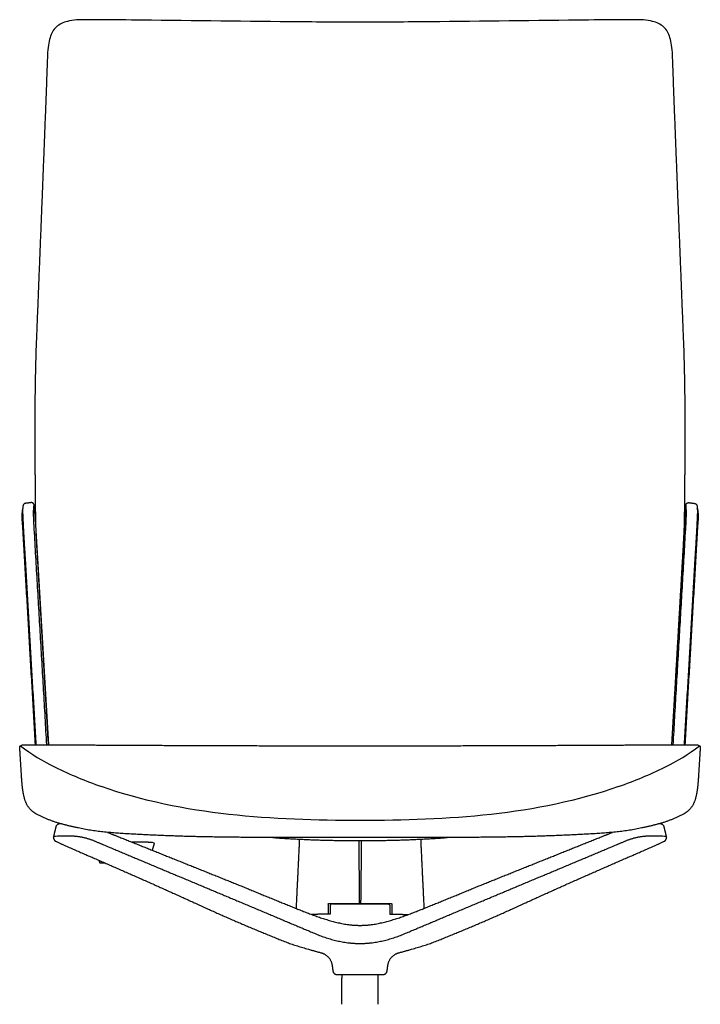
# Model space of a CAD drawing. Units: inches. Extents: x -13.5 to 48.6, y 0 to 84.3.
# Drawn here: x -10.2 to 10.2, y 15.4 to 44.9 of the extents above; entities that cross this region are included whole.
import ezdxf

# ---------------------------------------------------------------- set-up
doc = ezdxf.new("R2010")
doc.units = ezdxf.units.IN
doc.header["$LTSCALE"] = 0.0393700787401575
doc.header["$MEASUREMENT"] = 0
for name, color, linetype in [('2D armless mesh back', 7, 'Continuous'), ('2D SEAT & WISHBONE', 7, 'Continuous'), ('Default', 7, 'Continuous'), ('Make2D visible lines', 7, 'Continuous')]:
    doc.layers.add(name, color=color, linetype=linetype)

msp = doc.modelspace()

# ---------------------------------------------------------------- linework, layer by layer
at = {"layer": '2D armless mesh back'}
for p, q in [((-9.743588703908294, 30.08339540782432), (-9.341107703853169, 23.14828445841408)), ((9.743588703908294, 30.08339540782432), (9.341107703853169, 23.14828445841408))]:
    msp.add_line(p, q, dxfattribs=at)
for centre, radius, start, end in [((-8.743909314805649, 29.9764155906544), 1.393277925264879, 168.6758565710306, 171.1061886604191), ((-12.89187692963311, 29.90068366711898), 3.153585631060159, 3.321450093598479, 7.942198137289089), ((12.89187692963311, 29.90068366711898), 3.153585631060159, 172.0578018627109, 176.6785499064015), ((8.743909314805649, 29.9764155906544), 1.393277925264879, 8.893811339580914, 11.32414342896941)]:
    msp.add_arc(centre, radius, start, end, dxfattribs=at)
for points, weights in [([(-9.857397428484774, 30.41116199855572), (-9.94286752596737, 30.40029944724825), (-10.02558554826933, 30.38956449350391)], [1, 0.999998965875393, 1]), ([(9.857397428484774, 30.41116199855572), (9.94286752596737, 30.40029944724825), (10.02558554826933, 30.38956449350391)], [1, 0.999998965875393, 1]), ([(-10.10494606540964, 30.29868565192623), (-10.11618023273856, 30.21018740299081), (-10.1133902081151, 30.12183484507751)], [1, 0.9969904876861068, 1]), ([(-10.1133902081151, 30.12183484507751), (-10.10495753571841, 29.91364898294837), (-10.09478315527351, 29.70222028900945)], [1, 0.9999926721333915, 1]), ([(-10.09243983081582, 30.34335481061372), (-10.10149210823485, 30.32071327748498), (-10.10494606540964, 30.29868565192623)], [1, 0.9934703940770927, 1]), ([(-10.02558554826933, 30.38956449350391), (-10.07103011698607, 30.38647224656096), (-10.09243983081582, 30.34335481061372)], [1, 0.8679259156311036, 1]), ([(-9.783419494197297, 30.12120315482726), (-9.782916226549943, 30.22929471868002), (-9.768540595415487, 30.33642725661292)], [1, 0.9979291984691315, 1]), ([(-9.769320803896676, 29.71647553682574), (-9.782560302521823, 29.9203753107), (-9.783419494197297, 30.12120315482726)], [1, 0.9995397491553148, 1]), ([(9.783419494197297, 30.12120315482726), (9.782916226549947, 30.22929471868002), (9.768540595415487, 30.33642725661292)], [1, 0.9979291984691315, 1]), ([(9.769320803896676, 29.71647553682574), (9.782560302521823, 29.9203753107), (9.783419494197297, 30.12120315482726)], [1, 0.9995397491553148, 1]), ([(10.02558554826933, 30.38956449350391), (10.07103011698607, 30.38647224656096), (10.09243983081582, 30.34335481061372)], [1, 0.8679259156311036, 1]), ([(10.09243983081582, 30.34335481061372), (10.10149210823485, 30.32071327748498), (10.10494606540964, 30.29868565192623)], [1, 0.9934703940770927, 1]), ([(10.1133902081151, 30.12183484507751), (10.1049575357184, 29.91364898294837), (10.09478315527351, 29.70222028900945)], [1, 0.9999926721333915, 1]), ([(10.10494606540964, 30.29868565192623), (10.11618023273856, 30.21018740299081), (10.1133902081151, 30.12183484507751)], [1, 0.9969904876861068, 1]), ([(-10.09478315527351, 29.70222028900945), (-10.06822513370269, 29.23637848733712), (-10.04124055855523, 28.77388334796496)], [1, 0.9999998071151026, 1]), ([(10.09478315527351, 29.70222028900945), (10.06822513370268, 29.23637848733712), (10.04124055855523, 28.77388334796496)], [1, 0.9999998071151026, 1])]:
    msp.add_rational_spline(points, weights, degree=2, dxfattribs=at)
for points in [[(-9.768540595415487, 30.33642725661292), (-9.770512848948881, 30.36987925580029), (-9.795727784018695, 30.39195034736951), (-9.820942719088505, 30.41402143893873), (-9.857397428484774, 30.41116199855572)], [(9.768540595415487, 30.33642725661292), (9.770512848948874, 30.36987925580029), (9.795727784018695, 30.39195034736951), (9.820942719088501, 30.41402143893873), (9.857397428484774, 30.41116199855572)]]:
    msp.add_rational_spline(points, [1, 0.9224382809881588, 1, 0.9224382809881588, 1], degree=2, knots=[0, 0, 0, 0.063471611756392, 0.063471611756392, 0.126943223512784, 0.126943223512784, 0.126943223512784], dxfattribs=at)
for points in [[(-10.12043526138782, 30.19182147594184), (-10.14651956831363, 30.02513278387535), (-10.116192993264, 29.69033818437029), (-10.09801586823785, 29.35563562094686), (-10.07836795365554, 29.0208798849008), (-10.06869107597591, 28.85350734544223)], [(10.12043526138782, 30.19182147594184), (10.14651956831363, 30.02513278387535), (10.116192993264, 29.69033818437029), (10.09801586823785, 29.35563562094686), (10.07836795365554, 29.0208798849008), (10.06869107597591, 28.85350734544223)], [(-9.388139509394833, 23.14840380293081), (-9.578730156645754, 26.43243966987828), (-9.769320803896676, 29.71647553682574)], [(9.388139509394833, 23.14840380293081), (9.578730156645754, 26.43243966987828), (9.769320803896676, 29.71647553682574)], [(-10.06869107597591, 28.85350734544223), (-9.903174524079951, 26.0015077449516), (-9.737657972183996, 23.14950814446097)], [(-10.04124055855523, 28.77388334796496), (-9.878029462371945, 25.96160888126847), (-9.71481836618866, 23.14933441457197)], [(10.04124055855523, 28.77388334796496), (9.878029462371945, 25.96160888126847), (9.71481836618866, 23.14933441457197)], [(10.06869107597591, 28.85350734544223), (9.903174524079951, 26.0015077449516), (9.737657972183996, 23.14950814446097)]]:
    msp.add_open_spline(points, degree=2, dxfattribs=at)
at = {"layer": '2D SEAT & WISHBONE'}
for p, q in [((-6.171667125154372, 20.1787689926573), (-6.226287814860655, 19.98731692830673)), ((-0.0300000929532445, 20.27882154349074), (-0.0299395158053173, 18.48818093048679)), ((0.0300000929532445, 20.27882154349074), (0.0299395158053173, 18.48818093048679)), ((-7.802838211745389, 19.62050921684855), (-7.818627660155684, 19.68120785417244)), ((-7.673065483719313, 19.59888155879426), (-7.785843024157003, 19.59993447845993)), ((-0.9550000000012844, 18.37286107340549), (-0.9550000000012844, 18.07351105562922)), ((0.9550000000012844, 18.37286107340549), (0.9550000000012844, 18.07351105562922))]:
    msp.add_line(p, q, dxfattribs=at)
for points in [[(-6.348962394176823, 20.23061513027588), (-6.833919796810086, 20.23061513027588)], [(-0.8950000016610815, 18.39555551628647), (0, 18.39555551628647)], [(-0.8222892282676639, 18.38313615782771), (0, 18.38313615782771)], [(0, 18.39555551628647), (0.8950000016610815, 18.39555551628647)], [(0, 18.38313615782771), (0.8222892282676639, 18.38313615782771)]]:
    msp.add_lwpolyline(points, dxfattribs=at)
for centre, radius, start, end in [((-6.494414214529932, 27.91953561869957), 6.04913851413884, 232.5262498562294, 244.0561429788216), ((6.494414214529932, 27.91953561869957), 6.04913851413884, 295.9438570211784, 307.4737501437705), ((-3.317800147743135, 34.44878995576659), 13.31013287630552, 244.0561429788216, 250.5493938902445), ((3.317800147743135, 34.44878995576659), 13.31013287630552, 289.4506061097555, 295.9438570211784), ((-8.726290452566673, 19.44509884964494), 0.9378695041135955, 14.58111489036043, 14.71673090844974), ((22983.1596811488, 20.16101966766287), 22983.18968154365, 180.0041702914546, 180.0044012013238), ((-22983.1596811488, 20.16101966766287), 22983.18968154365, 359.9955987986762, 359.9958297085454)]:
    msp.add_arc(centre, radius, start, end, dxfattribs=at)
for points, degree in [([(-10.19768541503932, 23.05826500913917), (-10.20021208240998, 23.09871193046471), (-10.15870719163723, 23.15032900954614), (-10.11818151710298, 23.15024417877759)], 3), ([(-9.695709443825962, 21.06993201075353), (-9.815336817028609, 21.13313125051972), (-10.00159047124827, 21.36126845076957), (-10.07826911173949, 21.61500123427892), (-10.12113217411939, 21.87505412249319), (-10.14074949942508, 22.1378866193989), (-10.156583176711, 22.40086944805648), (-10.17307846287665, 22.66382570802431), (-10.18947207582328, 22.9267857772674), (-10.19768541503932, 23.05826500913917)], 2), ([(10.19768541503932, 23.05826500913917), (10.18947207582328, 22.9267857772674), (10.17307846287665, 22.66382570802431), (10.156583176711, 22.40086944805648), (10.14074949942508, 22.1378866193989), (10.12113217411939, 21.87505412249319), (10.07826911173949, 21.61500123427892), (10.00159047124827, 21.36126845076957), (9.815336817028609, 21.13313125051972), (9.695709443825962, 21.06993201075353)], 2), ([(10.11818151710298, 23.15024417877759), (10.15870719163723, 23.15032900954614), (10.20021208240998, 23.09871193046471), (10.19768541503932, 23.05826500913917)], 3), ([(0, 20.87946612788658), (-2.605558562521274, 20.87946612788658), (-5.29313933121432, 21.03064523610159), (-7.749995829117267, 21.89828085745039)], 3), ([(7.749995829117267, 21.89828085745039), (5.29313933121432, 21.03064523610159), (2.605558562521274, 20.87946612788658), (0, 20.87946612788658)], 3), ([(0, 20.37454953577702), (-0.3762098939824199, 20.37448257247529), (-1.128627238563489, 20.37265049792764), (-1.881044379254462, 20.37072159992447), (-2.63346447287649, 20.37029281007571), (-3.385880701438261, 20.37296853313099), (-4.138267707079926, 20.38034477377254), (-4.890566443975572, 20.39410474266094), (-5.642690414035656, 20.41550439923859), (-6.394443180968011, 20.44751901620761), (-7.145726147457616, 20.48863242264358), (-7.895888428888995, 20.55107947020727), (-8.636020768408954, 20.68850006608677), (-9.362102211699558, 20.89368703532323), (-9.695709443825962, 21.06993201075353)], 2), ([(9.695709443825962, 21.06993201075353), (9.362102211699558, 20.89368703532323), (8.636020768408954, 20.68850006608677), (7.895888428888995, 20.55107947020727), (7.145726147457616, 20.48863242264358), (6.394443180968011, 20.44751901620761), (5.642690414035656, 20.41550439923859), (4.890566443975572, 20.39410474266094), (4.138267707079926, 20.38034477377254), (3.385880701438261, 20.37296853313099), (2.63346447287649, 20.37029281007571), (1.881044379254462, 20.37072159992447), (1.128627238563489, 20.37265049792764), (0.3762098939824199, 20.37448257247529), (0, 20.37454953577702)], 2), ([(-9.114674774789364, 20.70274954690861), (-9.151246682315083, 20.5455105103384), (-9.187818589840802, 20.3882714737682)], 2), ([(9.187818589840802, 20.3882714737682), (9.151246682315083, 20.5455105103384), (9.114674774789364, 20.70274954690861)], 2), ([(-9.129637843078484, 20.26286854374741), (-8.82970357748598, 20.12022591228462), (-8.219507062202801, 19.85622436802495), (-7.609255177261545, 19.59276820121714), (-7.000319470917105, 19.32621015882207), (-6.392475072190514, 19.05718618550151), (-5.785785524608123, 18.78556543536259), (-5.180180935953324, 18.51153531777677), (-4.576104898572453, 18.23414152782178), (-3.968959101786496, 17.96353220149302), (-3.358439862491331, 17.70058255837343), (-2.74377298275401, 17.44760762366204), (-2.129318845490495, 17.19381385954204), (-1.492533048198126, 17.00144177956), (-1.147089217859239, 16.90791976629941)], 2), ([(-7.990830095500414, 20.28086914412188), (-7.686198940297466, 20.15245958146432), (-7.076629616614923, 19.89636946635962), (-6.466939876307848, 19.64056650990406), (-5.857220804952881, 19.38483287052681), (-5.24747789202533, 19.12915681747409), (-4.63771377466815, 18.87353104990622), (-4.027968483049229, 18.61786073693145), (-3.418294193688673, 18.36201856345708), (-2.80882459448172, 18.10570385362529), (-2.199483140393504, 17.84899933493571), (-1.590546344146745, 17.59183365342814), (-0.9795398972619083, 17.33666975188086), (-0.3319936406187409, 17.19323695803929), (0, 17.19295620200231)], 2), ([(-6.348962394176823, 20.23061513027588), (-6.287390109048509, 20.23023248736099), (-6.154774438108575, 20.23797988553941), (-6.171667125154372, 20.1787689926573)], 3), ([(0, 17.19295620200231), (0.3319936406187409, 17.19323695803929), (0.9795398972619083, 17.33666975188086), (1.590546344146745, 17.59183365342814), (2.199483140393504, 17.84899933493571), (2.80882459448172, 18.10570385362529), (3.418294193688673, 18.36201856345708), (4.027968483049229, 18.61786073693145), (4.63771377466815, 18.87353104990622), (5.24747789202533, 19.12915681747409), (5.857220804952881, 19.38483287052681), (6.466939876307848, 19.64056650990406), (7.076629616614923, 19.89636946635962), (7.686198940297466, 20.15245958146432), (7.990830095500414, 20.28086914412188)], 2), ([(1.147089217859239, 16.90791976629941), (1.492533048198126, 17.00144177956), (2.129318845490495, 17.19381385954204), (2.74377298275401, 17.44760762366204), (3.358439862491331, 17.70058255837343), (3.968959101786496, 17.96353220149302), (4.576104898572453, 18.23414152782178), (5.180180935953324, 18.51153531777677), (5.785785524608123, 18.78556543536259), (6.392475072190514, 19.05718618550151), (7.000319470917105, 19.32621015882207), (7.609255177261545, 19.59276820121714), (8.219507062202801, 19.85622436802495), (8.82970357748598, 20.12022591228462), (9.129637843078484, 20.26286854374741)], 2), ([(-7.785843024157003, 19.59993447845993), (-7.794738028275525, 19.60002035725601), (-7.800598786708719, 19.61190030002114), (-7.802838211745389, 19.62050921684855)], 3), ([(-0.8345589147421464, 16.53547540136704), (-0.8237766911750697, 16.45139680686458), (-0.812994467607993, 16.36731821236213)], 2), ([(0.812994467607993, 16.36731821236213), (0.8237766911750697, 16.45139680686458), (0.8345589147421464, 16.53547540136704)], 2), ([(-0.69388386905419, 16.26258996190253), (-0.346941934527095, 16.26258996190253), (0, 16.26258996190253)], 2), ([(0, 16.26258996190253), (0.346941934527095, 16.26258996190253), (0.69388386905419, 16.26258996190253)], 2)]:
    msp.add_open_spline(points, degree=degree, dxfattribs=at)
for points, weights in [([(-10.11818151710298, 23.15024417877759), (-8.934087740455784, 23.14776556278273), (-7.749995639061581, 23.14303192228011)], [1, 0.9999995507432407, 1]), ([(-7.749995639061581, 23.14303192228011), (-3.875027230331846, 23.12072809512648), (0, 23.11962658526295)], [1, 0.9999962613668913, 1]), ([(0, 23.11962658526295), (3.875027230331843, 23.12072809512648), (7.749995639061581, 23.14303192228011)], [1, 0.9999962613668913, 1]), ([(7.749995639061581, 23.14303192228011), (8.93408774045578, 23.14776556278273), (10.11818151710298, 23.15024417877759)], [1, 0.9999995507432407, 1]), ([(-8.976850780372096, 20.78048374525353), (-9.069168471713837, 20.78930550777559), (-9.114674774789364, 20.70274954690861)], [1, 0.8333131685789318, 1]), ([(9.114674774789364, 20.70274954690861), (9.069168471713835, 20.78930550777559), (8.976850780372096, 20.78048374525353)], [1, 0.8333131685789318, 1]), ([(-9.187818589840802, 20.3882714737682), (-9.199916124055246, 20.3028797026331), (-9.129637843078484, 20.26286854374741)], [1, 0.8286531362622334, 1]), ([(-8.597394557295388, 20.41731701085803), (-8.282891490417105, 20.39897410898118), (-7.990830095500414, 20.28086914412188)], [1, 0.9867430574526554, 1]), ([(7.990830095500414, 20.28086914412188), (8.282891490417105, 20.39897410898118), (8.597394557295388, 20.41731701085803)], [1, 0.9867430574526554, 1]), ([(9.129637843078484, 20.26286854374741), (9.19991612405525, 20.3028797026331), (9.187818589840802, 20.3882714737682)], [1, 0.8286531362622334, 1]), ([(-2.615865095875179, 20.36938932742411), (-1.309704500046523, 20.27292673567667), (0, 20.27881369272583)], [1, 0.999235437675937, 1]), ([(-1.817169795344356, 20.31880926519966), (-1.866713130862339, 19.28130251851928), (-1.9162473841211, 18.24379533818353)], [1, 0.9999999999904212, 1]), ([(0, 20.27881369272583), (1.309704500046523, 20.27292673567667), (2.615865095875179, 20.36938932742411)], [1, 0.999235437675937, 1]), ([(1.817169795344356, 20.31880926519966), (1.866713130862341, 19.28130251851928), (1.9162473841211, 18.24379533818353)], [1, 0.9999999999904212, 1]), ([(-7.650054038176449, 19.60765746475607), (-7.660146375938106, 19.59956669263302), (-7.673065483719313, 19.59888155879426)], [1, 0.9514834584249582, 1]), ([(-0.8222892282676639, 18.38313615782771), (-0.8920858835233992, 18.3838033181211), (-0.8950000073865283, 18.31406433282698)], [1, 0.7184002901755238, 1]), ([(-0.8950000073859457, 18.31406433282698), (-0.8949826698296249, 18.19450577302668), (-0.8949641035159317, 18.07491406370421)], [1, 0.9999999999869073, 1]), ([(0.8222892282676639, 18.38313615782771), (0.8920858835233961, 18.3838033181211), (0.8950000073865283, 18.31406433282698)], [1, 0.7184002901755238, 1]), ([(0.8950000073859457, 18.31406433282698), (0.8949826698296238, 18.19450577302668), (0.8949641035159317, 18.07491406370421)], [1, 0.9999999999869073, 1]), ([(-0.8949641035159288, 18.07491406370421), (-1.172862552082967, 18.06841889429327), (-1.450760620308589, 18.06193901565459)], [0.999999999881127, 0.9999999994871971, 0.9999999999795354]), ([(0.8949641035159293, 18.07491406370421), (1.172862552082964, 18.06841889429327), (1.450760620308587, 18.06193901565459)], [0.999999999881127, 0.9999999994871971, 0.9999999999795354]), ([(-1.147089217859239, 16.90791976629941), (-0.8712083655352079, 16.82207104826888), (-0.8345589147421464, 16.53547540136704)], [1, 0.8413809746725338, 1]), ([(0.8345589147421464, 16.53547540136704), (0.8712083655352068, 16.82207104826888), (1.147089217859239, 16.90791976629941)], [1, 0.8413809746725338, 1]), ([(-0.812994467607993, 16.36731821236213), (-0.7995931983129506, 16.26261334676176), (-0.69388386905419, 16.26258996190253)], [1, 0.750724645280054, 1]), ([(0.69388386905419, 16.26258996190253), (0.7995931983129533, 16.26261334676176), (0.812994467607993, 16.36731821236213)], [1, 0.750724645280054, 1])]:
    msp.add_rational_spline(points, weights, degree=2, dxfattribs=at)
for points, degree, knots in [([(-9.189025811037311, 20.38301108496188), (-9.186865333692374, 20.39251547864776), (-9.177631954896029, 20.40033762897668), (-9.141655545680301, 20.41325581449232), (-9.110928026039218, 20.41710913537174), (-9.072012407659024, 20.41724085788351)], 3, [0.5514703589813611, 0.5514703589813611, 0.5514703589813611, 0.5514703589813611, 0.7500589360920537, 0.7500589360920537, 1, 1, 1, 1]), ([(-7.564351329660568, 20.52258648556658), (-7.275544919016646, 20.40728438476836), (-6.698088487861838, 20.17628951915893), (-6.120728354975689, 19.9450534960551), (-5.543462649403423, 19.71358227463314), (-4.966285055380951, 19.48189116002447), (-4.389235205388758, 19.24988370614099), (-3.812081234390938, 19.01812452467687), (-3.236175955033403, 18.78332429011856), (-2.661656683996085, 18.54509484363217), (-2.084830217534751, 18.31257468295359), (-1.508339750796367, 18.07889832953689), (-0.9201414050791996, 17.87636563265798), (-0.3123252968490107, 17.73654220570958), (0, 17.73518665124391)], 2, [0, 0, 0, 1.000000026361394, 2.000000052722788, 3.000000079084182, 4.000000105445576, 5.00000013180697, 6.000000158168364, 7.000000184529757, 8.000000210891152, 9.000000237252545, 10.00000026361394, 11.00000028997533, 12.00000031633673, 13, 13, 13]), ([(0, 17.73518665124391), (0.3123252968490107, 17.73654220570958), (0.9201414050791996, 17.87636563265798), (1.508339750796367, 18.07889832953689), (2.084830217534751, 18.31257468295359), (2.661656683996085, 18.54509484363217), (3.236175955033403, 18.78332429011856), (3.812081234390938, 19.01812452467687), (4.389235205388758, 19.24988370614099), (4.966285055380951, 19.48189116002447), (5.543462649403423, 19.71358227463314), (6.120728354975689, 19.9450534960551), (6.698088487861838, 20.17628951915893), (7.275544919016646, 20.40728438476836), (7.564351329660568, 20.52258648556658)], 2, [-13, -13, -13, -12.00000031633673, -11.00000028997533, -10.00000026361394, -9.000000237252545, -8.000000210891152, -7.000000184529757, -6.000000158168364, -5.00000013180697, -4.000000105445576, -3.000000079084182, -2.000000052722788, -1.000000026361394, 0, 0, 0]), ([(9.072012407659024, 20.41724085788351), (9.110928026039218, 20.41710913537174), (9.141655545680301, 20.41325581449232), (9.177631954896029, 20.40033762897668), (9.186865333692374, 20.39251547864776), (9.189025811037311, 20.38301108496188)], 3, [-1, -1, -1, -1, -0.7500589360920537, -0.7500589360920537, -0.5514703589813611, -0.5514703589813611, -0.5514703589813611, -0.5514703589813611])]:
    msp.add_open_spline(points, degree=degree, knots=knots, dxfattribs=at)
for points, weights, knots in [([(-9.072012407659024, 20.41724085788351), (-8.992444877538166, 20.4171451463349), (-8.9128772932211, 20.41712199070913), (-8.833774421161296, 20.41709893808911), (-8.754671560891325, 20.41714789359612), (-8.6760330204662, 20.41719652943849), (-8.597394557295388, 20.41731701085803)], [1, 0.9999998960597791, 1, 0.9999998964169878, 1, 0.9999998956627083, 1], [0, 0, 0, 0.1591351643457946, 0.1591351643457946, 0.3173409042585785, 0.3173409042585785, 0.4746180042488886, 0.4746180042488886, 0.4746180042488886]), ([(8.597394557295388, 20.41731701085803), (8.676033020466203, 20.41719652943849), (8.754671560891325, 20.41714789359612), (8.8337744211613, 20.41709893808911), (8.9128772932211, 20.41712199070913), (8.992444877538162, 20.4171451463349), (9.072012407659024, 20.41724085788351)], [1, 0.9999998956627083, 1, 0.9999998964169878, 1, 0.9999998960597791, 1], [-0.4746180042488886, -0.4746180042488886, -0.4746180042488886, -0.3173409042585785, -0.3173409042585785, -0.1591351643457946, -0.1591351643457946, 0, 0, 0]), ([(-0.9550000000012844, 18.37286107340549), (-0.9547064853104674, 18.37680876845419), (-0.9516890028417535, 18.37937104217536), (-0.9480115420495147, 18.38277661065245), (-0.9434744152548689, 18.38490642167221), (-0.9374639356879616, 18.38782350192457), (-0.931047103573853, 18.38968347166683), (-0.9228454788560939, 18.39209345798436), (-0.9144067035536025, 18.39345791885069), (-0.9047606430470388, 18.39503676135373), (-0.8950000016610815, 18.39555551628647)], [1, 0.9224982877625536, 1, 0.988154208492988, 1, 0.9964016174282261, 1, 0.9980319860234819, 1, 0.9985113951233835, 1], [0, 0, 0, 0.0074983184778639, 0.0074983184778639, 0.0174431654792866, 0.0174431654792866, 0.0307729959271478, 0.0307729959271478, 0.0478472977139558, 0.0478472977139558, 0.0673767226427244, 0.0673767226427244, 0.0673767226427244]), ([(0.8950000016610815, 18.39555551628647), (0.9047606430470404, 18.39503676135373), (0.9144067035536025, 18.39345791885069), (0.9228454788560908, 18.39209345798436), (0.931047103573853, 18.38968347166683), (0.9374639356879642, 18.38782350192457), (0.9434744152548689, 18.38490642167221), (0.9480115420495117, 18.38277661065245), (0.9516890028417535, 18.37937104217536), (0.9547064853104669, 18.37680876845419), (0.9550000000012844, 18.37286107340549)], [1, 0.9985113951233835, 1, 0.9980319860234819, 1, 0.9964016174282261, 1, 0.988154208492988, 1, 0.9224982877625536, 1], [-0.0673767226427244, -0.0673767226427244, -0.0673767226427244, -0.0478472977139558, -0.0478472977139558, -0.0307729959271478, -0.0307729959271478, -0.0174431654792866, -0.0174431654792866, -0.0074983184778639, -0.0074983184778639, 0, 0, 0])]:
    msp.add_rational_spline(points, weights, degree=2, knots=knots, dxfattribs=at)
at = {"layer": 'Default'}
for points, knots in [([(-8.227408642255398, 44.89266632819638), (-8.410467505552404, 44.89123187789023), (-8.71947489543686, 44.88533298326069), (-9.130419341702478, 44.70741561566439), (-9.291856672866686, 44.40393615593884), (-9.347684288969802, 44.11392905572114), (-9.363970338112438, 43.93673437314511), (-9.367359701667496, 43.84000608754437)], [-1.819688632225438, -1.819688632225438, -1.819688632225438, -1.819688632225438, -1.272514060535867, -0.8954007830462865, -0.5266753524719185, -0.2925364892734191, 0, 0, 0, 0]), ([(1.2932e-12, 44.81864385279447), (-0.6976652888413923, 44.81831144977475), (-2.980622543056498, 44.8338829627774), (-5.722810612336332, 44.87249063790077), (-7.767517862874953, 44.89046558278669), (-8.227408642255398, 44.89266632819638)], [-8.227329765075336, -8.227329765075336, -8.227329765075336, -8.227329765075336, -6.134350255697862, -1.378338139666584, 0, 0, 0, 0]), ([(8.227408642257984, 44.89266632819638), (7.76751786287754, 44.89046558278669), (5.722810612338918, 44.87249063790077), (2.980622543059084, 44.8338829627774), (0.6976652888439787, 44.81831144977475), (1.2932e-12, 44.81864385279447)], [0, 0, 0, 0, 1.378338139666584, 6.134350255697862, 8.227329765075336, 8.227329765075336, 8.227329765075336, 8.227329765075336]), ([(9.367359701670082, 43.84000608754437), (9.363970338115024, 43.93673437314511), (9.347684288972388, 44.11392905572114), (9.291856672869272, 44.40393615593884), (9.130419341705064, 44.70741561566439), (8.719474895439447, 44.88533298326069), (8.41046750555499, 44.89123187789023), (8.227408642257984, 44.89266632819638)], [0, 0, 0, 0, 0.2925364892734191, 0.5266753524719185, 0.8954007830462865, 1.272514060535867, 1.819688632225438, 1.819688632225438, 1.819688632225438, 1.819688632225438])]:
    msp.add_open_spline(points, degree=3, knots=knots, dxfattribs=at)
for points, weights, knots in [([(-9.367359701667496, 43.84000608754437), (-9.429183920648544, 42.07561858130739), (-9.502936046004884, 40.29386122629445), (-9.571984896089777, 38.52945602803774), (-9.642095903144645, 36.76495007958739), (-9.71326903644146, 35.00034414278689), (-9.735284272558198, 34.22608804549036), (-9.74894854471275, 33.45175507003328), (-9.754258777888108, 32.67745336200132), (-9.751214230402688, 31.90329106831567), (-9.739816494255379, 31.1293762868881), (-9.734103994049988, 30.74149326426663), (-9.726292635837197, 30.35364115232209), (-9.743627459132895, 29.96473608704945), (-9.721183153785049, 29.57746082947995), (-9.69873040618765, 29.19018606136061), (-9.628672465650308, 27.9817961946498), (-9.55853233234871, 26.77341109429101), (-9.488310006671885, 25.565030766993), (-9.418005489009637, 24.35665521946447), (-9.347618779752722, 23.14828445841408)], [1, 0.9999997121762807, 0.9999995682644209, 0.9999995682644209, 0.9999997121762807, 1, 0.9999068951623663, 0.9998603427435496, 0.9998603427435494, 0.9999068951623663, 1, 1, 1, 1, 1, 1, 0.9999999962987902, 0.9999999944481852, 0.9999999944481853, 0.9999999962987903, 1], [-8.827351255019671, -8.827351255019671, -8.827351255019671, -8.827351255019671, -8.827351255019671, -8.827351255019671, 0, 0, 0, 0, 0, 3.869933478810042, 3.869933478810042, 3.869933478810042, 3.869933478810042, 3.869933478810042, 4.869933478810042, 4.869933478810042, 4.869933478810042, 4.869933478810042, 4.869933478810042, 10.92202853588332, 10.92202853588332, 10.92202853588332, 10.92202853588332, 10.92202853588332, 10.92202853588332]), ([(9.347618779755308, 23.14828445841408), (9.418005489012184, 24.35665521946447), (9.488310006674485, 25.565030766993), (9.558532332351335, 26.77341109429101), (9.628672465652894, 27.9817961946498), (9.698730406190236, 29.19018606136061), (9.721183153787635, 29.57746082947995), (9.743627459135482, 29.96473608704945), (9.726292635839783, 30.35364115232209), (9.734103994052575, 30.74149326426663), (9.739816494257965, 31.1293762868881), (9.751214230405282, 31.90329106831567), (9.75425877789073, 32.67745336200132), (9.748948544715324, 33.45175507003328), (9.73528427256082, 34.22608804549036), (9.71326903644406, 35.00034414278689), (9.642095903147213, 36.76495007958739), (9.571984896092374, 38.52945602803774), (9.50293604600748, 40.29386122629445), (9.429183920651013, 42.07561858130739), (9.367359701670082, 43.84000608754437)], [1, 0.9999999962987903, 0.9999999944481853, 0.9999999944481852, 0.9999999962987902, 1, 1, 1, 1, 1, 1, 0.9999068951623663, 0.9998603427435494, 0.9998603427435496, 0.9999068951623663, 1, 0.9999997121762807, 0.9999995682644209, 0.9999995682644209, 0.9999997121762807, 1], [-10.92202853588332, -10.92202853588332, -10.92202853588332, -10.92202853588332, -10.92202853588332, -10.92202853588332, -4.869933478810042, -4.869933478810042, -4.869933478810042, -4.869933478810042, -4.869933478810042, -3.869933478810042, -3.869933478810042, -3.869933478810042, -3.869933478810042, -3.869933478810042, 0, 0, 0, 0, 0, 8.827351255019671, 8.827351255019671, 8.827351255019671, 8.827351255019671, 8.827351255019671, 8.827351255019671])]:
    msp.add_rational_spline(points, weights, degree=5, knots=knots, dxfattribs=at)
at = {"layer": 'Make2D visible lines'}
for points in [[(-0.5467371984238167, 16.26258996190253), (-0.549828082489124, 16.13947552502331), (-0.5529189665544312, 16.01636108814409)], [(0.5494432381699692, 16.01636108814409), (0.546352354104662, 16.13947552502331), (0.5432614700393548, 16.26258996190253)], [(-0.5529189665544312, 16.01636108814409), (-0.5529189665544312, 15.69226508814409), (-0.5529189665544312, 15.36816908814409)], [(0.5494432381699692, 15.36816908814409), (0.5494432381699692, 15.69226508814409), (0.5494432381699692, 16.01636108814409)]]:
    msp.add_open_spline(points, degree=2, dxfattribs=at)

doc.saveas('drawing.dxf')
